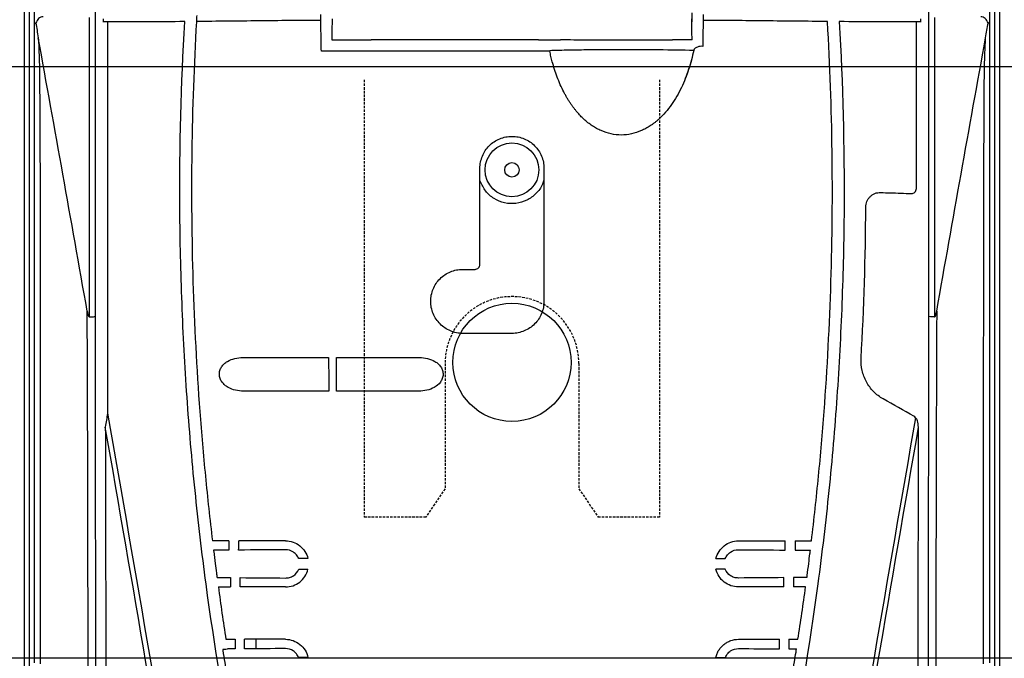
# Model space of a CAD drawing. Units: millimetres. Extents: x -3402 to 8400, y -2 to 6340.
# Drawn here: x 1198 to 1298, y 3941 to 4006 of the extents above; entities that cross this region are included whole.
import ezdxf
from ezdxf.enums import TextEntityAlignment as Align

# ---------------------------------------------------------------- set-up
doc = ezdxf.new("R2010")
doc.units = ezdxf.units.MM
doc.header["$MEASUREMENT"] = 0
doc.linetypes.add('DASHED2', pattern=[0.375, 0.25, -0.125])
doc.linetypes.add('HIDDEN', pattern=[0.375, 0.25, -0.125])
for name, color, linetype, lineweight in [('2DE_OBJ_LAMEL-APP', 130, 'Continuous', 25), ('2DE_OBJ_Lamel-DISTR', 255, 'Continuous', 18), ('2DE_TXTNUM', 11, 'Continuous', 9)]:
    doc.layers.add(name, color=color, linetype=linetype, lineweight=lineweight)
doc.layers.add('2DE_TXTPAR', color=41, linetype='Continuous')
doc.layers.add('Zaciski', color=30, linetype='DASHED2')
doc.layers.add('LAM_MONT', color=1, linetype='Continuous', plot=False)
doc.styles.add('CP_ATTR', font='ARIAL.TTF')
doc.styles.add('CP_ELATT', font='ARIAL.TTF')

# ---------------------------------------------------------------- blocks, each defined once
blk = doc.blocks.new('LML_73_81005_01')
at = {"layer": 'LAM_MONT'}
blk.add_circle((0, 0), 6, dxfattribs=at)
blk = doc.blocks.new('2dlam_73-81005-07_ztv0jtm')
at = {"layer": 'LAM_MONT'}
blk.add_lwpolyline([(0, -30), (907, -30), (907, 30), (0, 30)], close=True, dxfattribs=at)
blk.add_blockref('LML_73_81005_01', (253.5, 0))
at = {"linetype": 'ByBlock', "style": 'CP_ATTR', "flags": 9}
for tag, p in [('NAME', (1.07, -29.4)), ('NUMBER', (1.07, -29.4)), ('GROUP', (1.07, -29.4)), ('ARTICLE', (1.07, -29.4)), ('ORDER-NO', (1.07, -29.4)), ('PRODUCER', (1.07, -29.4)), ('VOLTAGE', (1.08, -29.4)), ('POWER', (1.08, -29.4)), ('CHARACTER', (1.08, -29.4)), ('OTHER', (1.08, -29.4)), ('TAG', (1.08, -29.4))]:
    blk.add_attdef(tag, text='', height=0.0005, dxfattribs=at).set_placement(p, align=Align.MIDDLE_LEFT)
blk = doc.blocks.new('2dapa_ars26v_apa-04_f6p1x6k')
for p, q in [((-49.5, -240.12), (-49.5, 276.88)), ((49.5, 276.88), (49.5, -240.12)), ((-49, -273.71), (-49, -95.75)), ((49, -95.62), (49, -273.71)), ((-18.29, -152.25), (-18.29, -152.27)), ((16.29, -152.27), (16.29, -152.28)), ((18.29, -152.27), (18.29, -152.25)), ((0, -182.06), (0, -182.02)), ((-26.03, -213.11), (-26.03, -214.07))]:
    blk.add_line(p, q)
at = {"flags": 128}
blk.add_lwpolyline([(2.71, -152.27), (0.59, -152.27), (-1.54, -152.27), (-3.67, -152.27), (-5.79, -152.27), (-7.92, -152.27), (-10.04, -152.27), (-12.17, -152.27), (-14.29, -152.27)], dxfattribs=at)
for radius in [2.73, 0.733]:
    blk.add_circle((0, -165.46), radius)
for centre, start, end in [((-41.17, -159.29), 89.3633, 92.1596), ((41.17, -159.29), 87.8404, 90.6367)]:
    blk.add_arc(centre, 8.85, start, end)
for points, degree in [([(-48.5, -150.67), (-48.5, -147.97), (-48.5, -145.16), (-48.5, -142.22)], 3), ([(48.5, -142.22), (48.5, -145.16), (48.5, -147.97), (48.5, -150.67)], 3), ([(-42.34, -149.44), (-42.34, -159.74), (-42.34, -170.04), (-42.34, -180.35)], 3), ([(-19.42, -150.29), (-19.42, -150.07), (-19.42, -149.86), (-19.42, -149.68)], 3), ([(18.27, -149.51), (18.27, -150.44)], 1), ([(19.42, -149.68), (19.42, -149.86), (19.42, -150.07), (19.42, -150.29)], 3), ([(42.34, -180.35), (42.34, -170.04), (42.34, -159.74), (42.34, -149.44)], 3), ([(-48.5, -150.67), (-48.5, -150.62), (-48.45, -150.58), (-48.36, -150.54)], 3), ([(-48.36, -150.54), (-48.27, -151.04), (-48.2, -151.54), (-48.11, -152.04)], 3), ([(-42.91, -180.38), (-42.91, -170.25), (-42.91, -160.13), (-42.91, -150)], 3), ([(-41.5, -150.45), (-41.5, -150.34), (-41.5, -150.23), (-41.5, -150.14)], 3), ([(-33.24, -150.41), (-35.85, -150.44), (-38.46, -150.45), (-41.07, -150.44)], 3), ([(-41.07, -150.44), (-41.07, -163.68), (-41.07, -176.93), (-41.07, -190.17)], 3), ([(-32.05, -150.4), (-32.05, -150.41), (-32.05, -150.42), (-32.05, -150.43)], 3), ([(-18.27, -150.12), (-18.28, -150.83), (-18.28, -151.54), (-18.29, -152.25)], 3), ([(18.29, -152.25), (18.28, -151.54), (18.28, -150.83), (18.27, -150.12)], 3), ([(19.42, -150.29), (19.41, -150.62), (19.41, -150.95), (19.4, -151.28)], 3), ([(32.05, -150.43), (32.05, -150.42), (32.05, -150.41), (32.05, -150.4)], 3), ([(41.07, -150.44), (38.46, -150.45), (35.85, -150.44), (33.24, -150.41)], 3), ([(41.07, -167.36), (41.07, -161.72), (41.07, -156.08), (41.07, -150.44)], 3), ([(41.5, -150.14), (41.5, -150.23), (41.5, -150.34), (41.5, -150.45)], 3), ([(42.91, -150), (42.91, -160.13), (42.91, -170.25), (42.91, -180.38)], 3), ([(48.11, -152.04), (48.2, -151.54), (48.27, -151.04), (48.36, -150.54)], 3), ([(48.5, -150.67), (48.5, -150.62), (48.45, -150.58), (48.36, -150.54)], 3), ([(-43.14, -179.79), (-44.78, -170.53), (-46.43, -161.28), (-48.11, -152.04)], 3), ([(-18.29, -152.27), (-16.96, -152.27), (-15.63, -152.27), (-14.29, -152.27)], 3), ([(2.71, -152.27), (3.45, -152.27), (4.19, -152.27), (4.92, -152.27)], 3), ([(18.29, -152.27), (17.62, -152.27), (16.96, -152.27), (16.29, -152.27)], 3), ([(43.14, -179.79), (44.78, -170.53), (46.43, -161.28), (48.11, -152.04)], 3), ([(3.84, -153.41), (-3.9, -153.41), (-11.64, -153.41), (-19.36, -153.41)], 3), ([(3.83, -153.36), (3.83, -153.37), (3.83, -153.39), (3.84, -153.41)], 3), ([(18.46, -153.32), (18.46, -153.33), (18.46, -153.34), (18.46, -153.34)], 3), ([(-3.25, -175.06), (-3.25, -171.81), (-3.25, -168.56), (-3.25, -165.31)], 3), ([(3.25, -165.31), (3.25, -169.81), (3.25, -174.31), (3.25, -178.81)], 3), ([(35.46, -184.58), (35.75, -179.47), (35.91, -174.36), (35.94, -169.25)], 3), ([(-5, -175.56), (-4.58, -175.56), (-4.17, -175.56), (-3.75, -175.56)], 3), ([(0, -182.06), (-1.67, -182.06), (-3.33, -182.06), (-5, -182.06)], 3), ([(-27.34, -184.51), (-24.44, -184.51), (-21.53, -184.51), (-18.62, -184.51)], 3), ([(-17.82, -184.51), (-15.01, -184.51), (-12.2, -184.51), (-9.39, -184.51)], 3), ([(-18.61, -187.92), (-21.5, -187.92), (-24.38, -187.92), (-27.26, -187.92)], 3), ([(-9.46, -187.92), (-12.24, -187.92), (-15.03, -187.92), (-17.81, -187.92)], 3), ([(40.82, -190.47), (39.78, -189.88), (38.74, -189.3), (37.71, -188.71)], 3), ([(-41.07, -190.17), (-38.2, -206.54), (-35.4, -222.91), (-32.65, -239.28)], 3), ([(40.99, -190.63), (38.15, -206.84), (35.37, -223.06), (32.65, -239.28)], 3), ([(40.99, -190.63), (40.94, -190.56), (40.89, -190.51), (40.82, -190.47)], 3), ([(41.3, -191.56), (41.26, -191.35), (41.23, -191.14), (41.19, -190.92)], 3), ([(-33.13, -239.36), (-35.8, -223.43), (-38.52, -207.49), (-41.3, -191.56)], 3), ([(33.13, -239.36), (35.8, -223.42), (38.52, -207.49), (41.3, -191.56)], 3), ([(-28.76, -203.11), (-29.31, -203.11), (-29.87, -203.11), (-30.42, -203.11)], 3), ([(-28.76, -203.11), (-28.76, -203.43), (-28.76, -203.74), (-28.75, -204.06)], 3), ([(-27.76, -204.05), (-27.75, -203.74), (-27.75, -203.43), (-27.75, -203.11)], 3), ([(-23, -203.11), (-24.58, -203.11), (-26.17, -203.11), (-27.75, -203.11)], 3), ([(23, -203.11), (24.58, -203.11), (26.17, -203.11), (27.75, -203.11)], 3), ([(27.76, -204.05), (27.75, -203.74), (27.75, -203.43), (27.75, -203.11)], 3), ([(28.76, -203.11), (28.76, -203.43), (28.76, -203.74), (28.75, -204.06)], 3), ([(28.76, -203.11), (29.31, -203.11), (29.87, -203.11), (30.42, -203.11)], 3), ([(-28.75, -204.06), (-29.27, -204.06), (-29.79, -204.07), (-30.31, -204.07)], 3), ([(-23, -204.02), (-24.59, -204.03), (-26.17, -204.04), (-27.76, -204.05)], 3), ([(-20.72, -204.9), (-21.04, -204.91), (-21.35, -204.91), (-21.66, -204.91)], 3), ([(20.72, -204.9), (21.04, -204.91), (21.35, -204.91), (21.66, -204.91)], 3), ([(23, -204.02), (24.59, -204.03), (26.17, -204.04), (27.76, -204.05)], 3), ([(28.75, -204.06), (29.27, -204.06), (29.79, -204.07), (30.31, -204.07)], 3), ([(-21.66, -206), (-21.35, -206), (-21.04, -206), (-20.72, -206)], 3), ([(21.66, -206), (21.35, -206), (21.04, -206), (20.72, -206)], 3), ([(-29.95, -206.83), (-29.5, -206.84), (-29.04, -206.84), (-28.58, -206.84)], 3), ([(-28.58, -206.84), (-28.58, -207.16), (-28.58, -207.48), (-28.58, -207.8)], 3), ([(-27.6, -207.8), (-27.6, -207.48), (-27.6, -207.17), (-27.6, -206.85)], 3), ([(-27.6, -206.85), (-26.07, -206.86), (-24.53, -206.88), (-23, -206.89)], 3), ([(27.6, -206.85), (26.07, -206.86), (24.53, -206.88), (23, -206.89)], 3), ([(27.6, -207.8), (27.6, -207.48), (27.6, -207.17), (27.6, -206.85)], 3), ([(29.95, -206.83), (29.5, -206.84), (29.04, -206.84), (28.58, -206.84)], 3), ([(28.58, -206.84), (28.58, -207.16), (28.58, -207.48), (28.58, -207.8)], 3), ([(-29.82, -207.8), (-29.58, -209.57), (-29.33, -211.34), (-29.05, -213.11)], 3), ([(-29.82, -207.8), (-29.41, -207.8), (-28.99, -207.8), (-28.58, -207.8)], 3), ([(-23, -207.8), (-24.53, -207.8), (-26.07, -207.8), (-27.6, -207.8)], 3), ([(27.6, -207.8), (26.07, -207.8), (24.53, -207.8), (23, -207.8)], 3), ([(29.82, -207.8), (29.41, -207.8), (28.99, -207.8), (28.58, -207.8)], 3), ([(29.05, -213.11), (29.32, -211.34), (29.58, -209.57), (29.82, -207.8)], 3), ([(-29.05, -213.11), (-28.74, -213.11), (-28.43, -213.11), (-28.12, -213.11)], 3), ([(-28.12, -213.11), (-28.12, -213.44), (-28.12, -213.76), (-28.12, -214.09)], 3), ([(-27.17, -214.08), (-27.17, -213.76), (-27.17, -213.44), (-27.17, -213.11)], 3), ([(23, -213.11), (24.39, -213.11), (25.78, -213.11), (27.17, -213.11)], 3), ([(27.17, -214.08), (27.17, -213.76), (27.17, -213.44), (27.17, -213.11)], 3), ([(28.12, -213.11), (28.43, -213.11), (28.74, -213.11), (29.05, -213.11)], 3), ([(28.12, -213.11), (28.12, -213.44), (28.12, -213.76), (28.12, -214.09)], 3), ([(-28.12, -214.09), (-28.38, -214.09), (-28.64, -214.09), (-28.9, -214.09)], 3), ([(-23, -214.05), (-24.39, -214.06), (-25.78, -214.07), (-27.17, -214.08)], 3), ([(-20.72, -214.94), (-21.04, -214.94), (-21.36, -214.94), (-21.68, -214.94)], 3), ([(20.71, -214.94), (21.04, -214.94), (21.36, -214.94), (21.68, -214.94)], 3), ([(23, -214.05), (24.39, -214.06), (25.78, -214.07), (27.17, -214.08)], 3), ([(28.12, -214.09), (28.38, -214.09), (28.64, -214.09), (28.9, -214.09)], 3)]:
    blk.add_open_spline(points, degree=degree)
for points, knots in [([(-47.61, -149.92), (-47.69, -149.91), (-47.78, -149.93), (-47.94, -150), (-48.01, -150.05), (-48.2, -150.23), (-48.29, -150.38), (-48.36, -150.54)], [0, 0, 0, 0, 0.25, 0.25, 0.5, 0.5, 1, 1, 1, 1]), ([(-32.02, -149.79), (-32.03, -149.88), (-32.03, -149.97), (-32.04, -150.18), (-32.05, -150.29), (-32.05, -150.4)], [0, 0, 0, 0, 0.5, 0.5, 1, 1, 1, 1]), ([(48.36, -150.54), (48.33, -150.46), (48.29, -150.38), (48.19, -150.24), (48.14, -150.17), (48.01, -150.05), (47.94, -150), (47.78, -149.93), (47.69, -149.91), (47.61, -149.92)], [0, 0, 0, 0, 0.25, 0.25, 0.5, 0.5, 0.75, 0.75, 1, 1, 1, 1]), ([(-48.5, -215.5), (-48.5, -204.72), (-48.5, -193.92), (-48.5, -177.71), (-48.5, -172.3), (-48.5, -164.19), (-48.5, -161.48), (-48.5, -157.42), (-48.5, -156.07), (-48.5, -154.04), (-48.5, -153.36), (-48.5, -152.35), (-48.5, -152.01), (-48.5, -151.34), (-48.5, -151), (-48.5, -150.67)], [0, 0, 0, 0, 0.5, 0.5, 0.75, 0.75, 0.875, 0.875, 0.9375, 0.9375, 0.96875, 0.96875, 0.984375, 0.984375, 1, 1, 1, 1]), ([(-27.94, -226.28), (-29.18, -220.04), (-30.22, -213.78), (-31.49, -204.33), (-31.86, -201.17), (-32.51, -194.85), (-32.78, -191.69), (-33.22, -185.35), (-33.39, -182.18), (-33.63, -175.82), (-33.71, -172.65), (-33.77, -163.11), (-33.6, -156.76), (-33.24, -150.41)], [0, 0, 0, 0, 0.25, 0.25, 0.375, 0.375, 0.5, 0.5, 0.625, 0.625, 0.75, 0.75, 1, 1, 1, 1]), ([(-32.05, -150.43), (-32.55, -159.21), (-32.67, -168.02), (-32.26, -181.21), (-32.03, -185.6), (-31.54, -192.18), (-31.35, -194.37), (-30.92, -198.74), (-30.68, -200.93), (-30.42, -203.11)], [0, 0, 0, 0, 0.5, 0.5, 0.75, 0.75, 0.875, 0.875, 1, 1, 1, 1]), ([(-19.42, -150.29), (-21.53, -150.3), (-23.63, -150.31), (-27.84, -150.36), (-29.95, -150.38), (-32.05, -150.4)], [0, 0, 0, 0, 0.5, 0.5, 1, 1, 1, 1]), ([(-19.36, -153.41), (-19.37, -153.08), (-19.37, -152.74), (-19.38, -152.41), (-19.39, -151.7), (-19.41, -151), (-19.42, -150.29)], [0, 0, 0, 0, 0.001, 0.001, 0.001, 0.003115743, 0.003115743, 0.003115743, 0.003115743]), ([(32.05, -150.4), (29.95, -150.38), (27.84, -150.36), (23.63, -150.31), (21.53, -150.3), (19.42, -150.29)], [0, 0, 0, 0, 0.5, 0.5, 1, 1, 1, 1]), ([(33.24, -150.41), (33.6, -156.76), (33.77, -163.11), (33.71, -172.65), (33.63, -175.83), (33.39, -182.18), (33.22, -185.35), (32.78, -191.69), (32.51, -194.85), (31.86, -201.18), (31.49, -204.33), (30.22, -213.78), (29.18, -220.04), (27.94, -226.28)], [0, 0, 0, 0, 0.25, 0.25, 0.375, 0.375, 0.5, 0.5, 0.625, 0.625, 0.75, 0.75, 1, 1, 1, 1]), ([(30.42, -203.11), (30.68, -200.93), (30.92, -198.74), (31.35, -194.37), (31.54, -192.18), (32.03, -185.6), (32.26, -181.2), (32.67, -168.01), (32.55, -159.21), (32.05, -150.43)], [0, 0, 0, 0, 0.125, 0.125, 0.25, 0.25, 0.5, 0.5, 1, 1, 1, 1]), ([(48.5, -150.67), (48.5, -151), (48.5, -151.34), (48.5, -152.01), (48.5, -152.35), (48.5, -153.36), (48.5, -154.04), (48.5, -156.07), (48.5, -157.42), (48.5, -161.48), (48.5, -164.19), (48.5, -172.3), (48.5, -177.71), (48.5, -193.92), (48.5, -204.72), (48.5, -215.5)], [0, 0, 0, 0, 0.015625, 0.015625, 0.03125, 0.03125, 0.0625, 0.0625, 0.125, 0.125, 0.25, 0.25, 0.5, 0.5, 1, 1, 1, 1]), ([(19.4, -151.28), (19.39, -151.57), (19.39, -151.85), (19.38, -152.14), (19.38, -152.4), (19.37, -152.66), (19.37, -152.92)], [0, 0, 0, 0, 0.000858598, 0.000858598, 0.000858598, 0.001638596, 0.001638596, 0.001638596, 0.001638596]), ([(-48.11, -152.04), (-48.08, -152.37), (-48.07, -152.7), (-48.04, -153.37), (-48.03, -153.7), (-48, -154.69), (-47.99, -155.36), (-47.97, -157.35), (-47.96, -158.67), (-47.94, -162.65), (-47.93, -165.31), (-47.92, -173.26), (-47.91, -178.56), (-47.9, -194.46), (-47.9, -205.04), (-47.9, -215.6)], [0, 0, 0, 0, 0.015625, 0.015625, 0.03125, 0.03125, 0.0625, 0.0625, 0.125, 0.125, 0.25, 0.25, 0.5, 0.5, 1, 1, 1, 1]), ([(16.29, -152.28), (15.62, -152.28), (14.93, -152.28), (13.18, -152.29), (12.09, -152.29), (8.83, -152.29), (6.64, -152.28), (4.92, -152.27)], [0.1825997, 0.1825997, 0.1825997, 0.1825997, 0.3087859, 0.3087859, 0.5021059, 0.5021059, 0.888746, 0.888746, 0.888746, 0.888746]), ([(19.37, -152.92), (19.19, -152.91), (19.02, -152.93), (18.77, -153.02), (18.69, -153.06), (18.54, -153.17), (18.48, -153.24), (18.46, -153.32)], [0, 0, 0, 0, 0.5, 0.5, 0.75, 0.75, 1, 1, 1, 1]), ([(47.9, -215.6), (47.9, -205.04), (47.9, -194.46), (47.91, -178.56), (47.91, -173.26), (47.93, -165.31), (47.94, -162.65), (47.96, -158.67), (47.96, -157.35), (47.99, -155.36), (48, -154.69), (48.03, -153.7), (48.04, -153.37), (48.07, -152.7), (48.08, -152.37), (48.11, -152.04)], [0, 0, 0, 0, 0.5, 0.5, 0.75, 0.75, 0.875, 0.875, 0.9375, 0.9375, 0.96875, 0.96875, 0.984375, 0.984375, 1, 1, 1, 1]), ([(18.46, -153.34), (17.34, -153.31), (16.15, -153.3), (14.59, -153.28), (14.27, -153.28), (13.63, -153.27), (13.32, -153.27), (12.36, -153.27), (11.72, -153.26), (10.76, -153.27), (10.43, -153.27), (9.79, -153.27), (9.47, -153.27), (8.52, -153.28), (7.9, -153.28), (6.68, -153.3), (6.09, -153.31), (4.93, -153.33), (4.37, -153.34), (3.83, -153.36)], [0, 0, 0, 0, 0.25, 0.25, 0.3125, 0.3125, 0.375, 0.375, 0.5, 0.5, 0.5625, 0.5625, 0.625, 0.625, 0.75, 0.75, 0.875, 0.875, 1, 1, 1, 1]), ([(6.11, -158.95), (6.05, -158.86), (5.93, -158.69), (5.75, -158.42), (5.58, -158.14), (5.42, -157.85), (5.19, -157.41), (4.9, -156.81), (4.59, -156.05), (4.32, -155.27), (4.11, -154.57), (3.95, -153.95), (3.88, -153.59), (3.84, -153.41)], [0, 0, 0, 0, 0.052633, 0.106106, 0.160468, 0.215764, 0.272037, 0.406651, 0.54567, 0.679881, 0.818391, 0.908606, 1, 1, 1, 1]), ([(18.46, -153.32), (18.32, -153.98), (18.15, -154.62), (17.74, -155.88), (17.49, -156.51), (16.92, -157.71), (16.59, -158.28), (16.02, -159.09), (15.81, -159.36), (15.38, -159.86), (15.14, -160.1), (14.89, -160.33)], [0, 0, 0, 0, 0.25, 0.25, 0.5, 0.5, 0.75, 0.75, 0.875, 0.875, 1, 1, 1, 1]), ([(18.46, -153.34), (18.32, -153.99), (18.15, -154.63), (17.73, -155.9), (17.49, -156.52), (16.92, -157.71), (16.59, -158.28), (15.82, -159.37), (15.39, -159.88), (14.89, -160.33)], [0, 0, 0, 0, 0.25, 0.25, 0.5, 0.5, 0.75, 0.75, 1, 1, 1, 1]), ([(7.31, -160.32), (7.25, -160.26), (7.12, -160.15), (6.95, -159.97), (6.78, -159.78), (6.61, -159.59), (6.44, -159.38), (6.27, -159.17), (6.17, -159.02), (6.11, -158.95)], [0, 0, 0, 0, 0.135561, 0.273328, 0.413445, 0.556046, 0.701259, 0.849206, 1, 1, 1, 1]), ([(14.89, -160.33), (14.83, -160.39), (14.69, -160.51), (14.48, -160.68), (14.26, -160.84), (14.04, -160.99), (13.82, -161.13), (13.6, -161.26), (13.37, -161.37), (12.9, -161.59), (12.15, -161.84), (11.1, -161.96), (10.05, -161.84), (9.22, -161.57), (8.59, -161.26), (8.15, -160.99), (7.71, -160.67), (7.44, -160.44), (7.31, -160.32)], [0, 0, 0, 0, 0.0328809, 0.0652041, 0.0970153, 0.1283623, 0.1592953, 0.1898663, 0.2201294, 0.25014, 0.3765811, 0.4997864, 0.6233974, 0.7499089, 0.8101783, 0.8716625, 0.9348011, 1, 1, 1, 1]), ([(-3.25, -165.31), (-3.25, -165.09), (-3.23, -164.88), (-3.15, -164.46), (-3.08, -164.26), (-2.92, -163.86), (-2.82, -163.68), (-2.59, -163.32), (-2.45, -163.16), (-2.15, -162.86), (-1.98, -162.72), (-1.63, -162.49), (-1.44, -162.38), (-1.05, -162.22), (-0.84, -162.16), (-0.43, -162.08), (-0.21, -162.06), (0.21, -162.06), (0.43, -162.08), (0.84, -162.16), (1.04, -162.22), (1.44, -162.38), (1.63, -162.49), (1.98, -162.72), (2.14, -162.85), (2.45, -163.16), (2.58, -163.32), (2.82, -163.67), (2.92, -163.86), (3.08, -164.26), (3.15, -164.46), (3.23, -164.88), (3.25, -165.09), (3.25, -165.31)], [0, 0, 0, 0, 0.0625, 0.0625, 0.125, 0.125, 0.1875, 0.1875, 0.25, 0.25, 0.3125, 0.3125, 0.375, 0.375, 0.4375, 0.4375, 0.5, 0.5, 0.5625, 0.5625, 0.625, 0.625, 0.6875, 0.6875, 0.75, 0.75, 0.8125, 0.8125, 0.875, 0.875, 0.9375, 0.9375, 1, 1, 1, 1]), ([(3.22, -166.49), (3.18, -166.64), (3.06, -167.16), (2.47, -167.9), (1.54, -168.59), (0.41, -168.93), (-0.76, -168.87), (-1.84, -168.42), (-2.73, -167.66), (-3.06, -166.96), (-3.22, -166.62)], [0, 0, 0, 0, 0.052035, 0.187929, 0.323779, 0.459603, 0.595431, 0.731289, 0.86719, 1, 1, 1, 1]), ([(35.94, -169.25), (35.94, -169.05), (35.97, -168.86), (36.09, -168.58), (36.13, -168.49), (36.24, -168.33), (36.3, -168.25), (36.44, -168.11), (36.52, -168.05), (36.68, -167.94), (36.77, -167.89), (37.04, -167.78), (37.24, -167.75), (37.44, -167.75)], [0, 0, 0, 0, 0.25, 0.25, 0.375, 0.375, 0.5, 0.5, 0.625, 0.625, 0.75, 0.75, 1, 1, 1, 1]), ([(37.44, -167.75), (37.77, -167.77), (38.1, -167.78), (38.43, -167.79), (39.14, -167.81), (39.86, -167.84), (40.57, -167.86)], [0, 0, 0, 0, 0.001000001, 0.001000001, 0.001000001, 0.00315817, 0.00315817, 0.00315817, 0.00315817]), ([(40.57, -167.86), (40.7, -167.87), (40.83, -167.82), (41.02, -167.63), (41.07, -167.5), (41.07, -167.36)], [0, 0, 0, 0, 0.5, 0.5, 1, 1, 1, 1]), ([(-5, -182.06), (-5.21, -182.06), (-5.43, -182.03), (-5.84, -181.95), (-6.05, -181.89), (-6.44, -181.73), (-6.63, -181.63), (-6.98, -181.39), (-7.15, -181.25), (-7.45, -180.95), (-7.58, -180.79), (-7.82, -180.43), (-7.92, -180.25), (-8.08, -179.85), (-8.15, -179.65), (-8.23, -179.23), (-8.25, -179.02), (-8.25, -178.6), (-8.23, -178.38), (-8.15, -177.96), (-8.08, -177.76), (-7.92, -177.37), (-7.82, -177.18), (-7.59, -176.82), (-7.45, -176.66), (-7.15, -176.36), (-6.98, -176.22), (-6.63, -175.99), (-6.44, -175.89), (-6.05, -175.72), (-5.85, -175.66), (-5.43, -175.58), (-5.21, -175.56), (-5, -175.56)], [0, 0, 0, 0, 0.0625, 0.0625, 0.125, 0.125, 0.1875, 0.1875, 0.25, 0.25, 0.3125, 0.3125, 0.375, 0.375, 0.4375, 0.4375, 0.5, 0.5, 0.5625, 0.5625, 0.625, 0.625, 0.6875, 0.6875, 0.75, 0.75, 0.8125, 0.8125, 0.875, 0.875, 0.9375, 0.9375, 1, 1, 1, 1]), ([(-3.75, -175.56), (-3.62, -175.56), (-3.49, -175.5), (-3.3, -175.32), (-3.25, -175.19), (-3.25, -175.06)], [0, 0, 0, 0, 0.5, 0.5, 1, 1, 1, 1]), ([(3.25, -178.81), (3.25, -179.02), (3.23, -179.23), (3.15, -179.65), (3.08, -179.85), (2.92, -180.25), (2.82, -180.43), (2.59, -180.79), (2.45, -180.95), (2.15, -181.25), (1.99, -181.39), (1.63, -181.62), (1.44, -181.73), (1.05, -181.89), (0.85, -181.95), (0.43, -182.03), (0.21, -182.06), (0, -182.06)], [0, 0, 0, 0, 0.125, 0.125, 0.25, 0.25, 0.375, 0.375, 0.5, 0.5, 0.625, 0.625, 0.75, 0.75, 0.875, 0.875, 1, 1, 1, 1]), ([(-43.04, -219.66), (-43.05, -213.02), (-43.06, -206.38), (-43.08, -196.41), (-43.09, -193.08), (-43.11, -186.43), (-43.12, -183.11), (-43.14, -179.79)], [0, 0, 0, 0, 0.5, 0.5, 0.75, 0.75, 1, 1, 1, 1]), ([(-43.14, -179.79), (-43.13, -179.85), (-43.12, -179.92), (-43.1, -179.99), (-43.09, -180.04), (-43.08, -180.08), (-43.07, -180.13), (-43.06, -180.16), (-43.05, -180.19), (-43.04, -180.22), (-43.03, -180.24), (-43.02, -180.26), (-43.01, -180.28), (-43, -180.31), (-42.99, -180.33), (-42.97, -180.34), (-42.96, -180.35), (-42.96, -180.36), (-42.95, -180.36), (-42.94, -180.37), (-42.93, -180.37), (-42.92, -180.38), (-42.92, -180.38), (-42.92, -180.38), (-42.91, -180.38)], [0, 0, 0, 0, 0.0002101374, 0.0002101374, 0.0002101374, 0.0003530402, 0.0003530402, 0.0003530402, 0.0004508694, 0.0004508694, 0.0004508694, 0.0005185345, 0.0005185345, 0.0005185345, 0.0005888505, 0.0005888505, 0.0005888505, 0.0006172893, 0.0006172893, 0.0006172893, 0.0006463311, 0.0006463311, 0.0006463311, 0.0006592983, 0.0006592983, 0.0006592983, 0.0006592983]), ([(42.91, -180.38), (42.94, -180.38), (42.96, -180.36), (42.99, -180.31), (43.01, -180.29), (43.04, -180.21), (43.06, -180.16), (43.1, -180), (43.12, -179.89), (43.14, -179.79)], [0, 0, 0, 0, 0.125, 0.125, 0.25, 0.25, 0.5, 0.5, 1, 1, 1, 1]), ([(43.14, -179.79), (43.12, -183.11), (43.11, -186.43), (43.09, -193.08), (43.08, -196.41), (43.06, -206.38), (43.05, -213.02), (43.04, -219.66)], [0, 0, 0, 0, 0.25, 0.25, 0.5, 0.5, 1, 1, 1, 1]), ([(-42.91, -180.38), (-42.77, -180.38), (-42.62, -180.38), (-42.41, -180.36), (-42.34, -180.35), (-42.34, -180.35)], [0, 0, 0, 0, 0.5, 0.5, 1, 1, 1, 1]), ([(-42.34, -180.35), (-42.34, -183.6), (-42.33, -186.87), (-42.33, -193.39), (-42.32, -196.65), (-42.31, -206.44), (-42.31, -212.96), (-42.3, -219.47)], [0, 0, 0, 0, 0.25, 0.25, 0.5, 0.5, 1, 1, 1, 1]), ([(42.3, -219.47), (42.31, -212.96), (42.31, -206.44), (42.32, -196.65), (42.33, -193.39), (42.33, -186.87), (42.34, -183.6), (42.34, -180.35)], [0, 0, 0, 0, 0.5, 0.5, 0.75, 0.75, 1, 1, 1, 1]), ([(42.91, -180.38), (42.77, -180.38), (42.62, -180.38), (42.41, -180.36), (42.34, -180.35), (42.34, -180.35)], [0, 0, 0, 0, 0.5, 0.5, 1, 1, 1, 1]), ([(-27.26, -187.92), (-27.54, -187.92), (-27.81, -187.89), (-28.34, -187.76), (-28.59, -187.67), (-28.95, -187.47), (-29.06, -187.39), (-29.27, -187.21), (-29.36, -187.11), (-29.53, -186.89), (-29.59, -186.76), (-29.69, -186.51), (-29.71, -186.37), (-29.72, -186.1), (-29.7, -185.96), (-29.63, -185.7), (-29.57, -185.57), (-29.42, -185.34), (-29.33, -185.24), (-29.13, -185.05), (-29.01, -184.97), (-28.67, -184.76), (-28.41, -184.67), (-27.88, -184.54), (-27.61, -184.51), (-27.34, -184.51)], [0, 0, 0, 0, 0.125, 0.125, 0.25, 0.25, 0.3125, 0.3125, 0.375, 0.375, 0.4375, 0.4375, 0.5, 0.5, 0.5625, 0.5625, 0.625, 0.625, 0.6875, 0.6875, 0.75, 0.75, 0.875, 0.875, 1, 1, 1, 1]), ([(-18.62, -184.51), (-18.62, -185.08), (-18.62, -185.64), (-18.61, -186.21), (-18.61, -186.78), (-18.61, -187.35), (-18.61, -187.92)], [0, 0, 0, 0, 0.001691876, 0.001691876, 0.001691876, 0.003401982, 0.003401982, 0.003401982, 0.003401982]), ([(-17.81, -187.92), (-17.81, -187.35), (-17.81, -186.78), (-17.81, -186.21), (-17.82, -185.64), (-17.82, -185.08), (-17.82, -184.51)], [0, 0, 0, 0, 0.001710109, 0.001710109, 0.001710109, 0.003401983, 0.003401983, 0.003401983, 0.003401983]), ([(-9.39, -184.51), (-9.11, -184.51), (-8.84, -184.54), (-8.31, -184.67), (-8.05, -184.77), (-7.7, -184.98), (-7.59, -185.06), (-7.39, -185.24), (-7.29, -185.35), (-7.14, -185.58), (-7.08, -185.7), (-7.01, -185.97), (-6.99, -186.11), (-7, -186.38), (-7.03, -186.52), (-7.12, -186.77), (-7.19, -186.89), (-7.43, -187.23), (-7.65, -187.4), (-8.12, -187.67), (-8.38, -187.77), (-8.91, -187.89), (-9.18, -187.92), (-9.46, -187.92)], [0, 0, 0, 0, 0.125, 0.125, 0.25, 0.25, 0.3125, 0.3125, 0.375, 0.375, 0.4375, 0.4375, 0.5, 0.5, 0.5625, 0.5625, 0.625, 0.625, 0.75, 0.75, 0.875, 0.875, 1, 1, 1, 1]), ([(37.71, -188.71), (37.35, -188.51), (37.02, -188.26), (36.59, -187.82), (36.45, -187.66), (36.21, -187.33), (36.09, -187.15), (35.9, -186.79), (35.81, -186.6), (35.67, -186.21), (35.61, -186.02), (35.47, -185.41), (35.44, -184.99), (35.46, -184.58)], [0, 0, 0, 0, 0.25, 0.25, 0.375, 0.375, 0.5, 0.5, 0.625, 0.625, 0.75, 0.75, 1, 1, 1, 1]), ([(-41.07, -190.17), (-41.11, -190.4), (-41.15, -190.64), (-41.22, -191.1), (-41.26, -191.33), (-41.3, -191.56)], [0, 0, 0, 0, 0.5, 0.5, 1, 1, 1, 1]), ([(41.19, -190.92), (41.18, -190.86), (41.15, -190.8), (41.08, -190.71), (41.04, -190.67), (40.99, -190.63)], [0, 0, 0, 0, 0.5, 0.5, 1, 1, 1, 1]), ([(-41.3, -191.56), (-41.28, -195.82), (-41.28, -200.09), (-41.26, -208.61), (-41.26, -212.87), (-41.25, -217.13)], [0, 0, 0, 0, 0.5, 0.5, 1, 1, 1, 1]), ([(41.25, -217.13), (41.26, -212.87), (41.26, -208.61), (41.28, -200.09), (41.28, -195.82), (41.3, -191.56)], [0, 0, 0, 0, 0.5, 0.5, 1, 1, 1, 1]), ([(-23, -203.11), (-22.74, -203.11), (-22.48, -203.16), (-21.99, -203.33), (-21.76, -203.45), (-21.35, -203.78), (-21.17, -203.97), (-20.89, -204.41), (-20.78, -204.65), (-20.72, -204.9)], [0, 0, 0, 0, 0.25, 0.25, 0.5, 0.5, 0.75, 0.75, 1, 1, 1, 1]), ([(20.72, -204.9), (20.78, -204.65), (20.89, -204.41), (21.17, -203.97), (21.35, -203.78), (21.76, -203.45), (21.99, -203.33), (22.48, -203.16), (22.74, -203.11), (23, -203.11)], [0, 0, 0, 0, 0.25, 0.25, 0.5, 0.5, 0.75, 0.75, 1, 1, 1, 1]), ([(-30.31, -204.07), (-30.3, -204.11), (-30.3, -204.15), (-30.29, -204.18), (-30.24, -204.59), (-30.19, -205), (-30.14, -205.4), (-30.1, -205.73), (-30.06, -206.05), (-30.01, -206.38), (-29.99, -206.53), (-29.97, -206.68), (-29.95, -206.83)], [0.000118842, 0.000118842, 0.000118842, 0.000118842, 0.00023041, 0.00023041, 0.00023041, 0.001457467, 0.001457467, 0.001457467, 0.002441725, 0.002441725, 0.002441725, 0.002900845, 0.002900845, 0.002900845, 0.002900845]), ([(-21.66, -204.91), (-21.72, -204.78), (-21.79, -204.66), (-21.97, -204.43), (-22.08, -204.34), (-22.43, -204.1), (-22.71, -204.01), (-23, -204.02)], [0, 0, 0, 0, 0.25, 0.25, 0.5, 0.5, 1, 1, 1, 1]), ([(21.66, -204.91), (21.72, -204.78), (21.79, -204.66), (21.97, -204.43), (22.07, -204.34), (22.43, -204.1), (22.71, -204.01), (23, -204.02)], [0, 0, 0, 0, 0.25, 0.25, 0.5, 0.5, 1, 1, 1, 1]), ([(29.95, -206.83), (29.96, -206.76), (29.97, -206.69), (29.98, -206.62), (30.03, -206.21), (30.09, -205.81), (30.14, -205.4), (30.18, -205.08), (30.22, -204.75), (30.26, -204.43), (30.28, -204.31), (30.29, -204.19), (30.31, -204.07)], [0.000124227, 0.000124227, 0.000124227, 0.000124227, 0.000340715, 0.000340715, 0.000340715, 0.001567605, 0.001567605, 0.001567605, 0.002551862, 0.002551862, 0.002551862, 0.002906229, 0.002906229, 0.002906229, 0.002906229]), ([(-23, -206.89), (-22.86, -206.89), (-22.72, -206.87), (-22.44, -206.79), (-22.32, -206.73), (-21.96, -206.49), (-21.77, -206.26), (-21.66, -206)], [0, 0, 0, 0, 0.25, 0.25, 0.5, 0.5, 1, 1, 1, 1]), ([(23, -206.89), (22.86, -206.89), (22.72, -206.87), (22.44, -206.79), (22.32, -206.73), (21.96, -206.49), (21.77, -206.26), (21.66, -206)], [0, 0, 0, 0, 0.25, 0.25, 0.5, 0.5, 1, 1, 1, 1]), ([(-23, -207.8), (-22.74, -207.8), (-22.48, -207.75), (-21.99, -207.58), (-21.76, -207.46), (-21.35, -207.13), (-21.17, -206.94), (-20.89, -206.5), (-20.78, -206.26), (-20.72, -206)], [0, 0, 0, 0, 0.25, 0.25, 0.5, 0.5, 0.75, 0.75, 1, 1, 1, 1]), ([(23, -207.8), (22.74, -207.8), (22.48, -207.75), (21.98, -207.58), (21.76, -207.46), (21.34, -207.13), (21.17, -206.94), (20.89, -206.5), (20.78, -206.26), (20.72, -206)], [0, 0, 0, 0, 0.25, 0.25, 0.5, 0.5, 0.75, 0.75, 1, 1, 1, 1]), ([(-23, -213.11), (-23.59, -213.11), (-24.19, -213.11), (-24.78, -213.11), (-25.54, -213.11), (-26.29, -213.11), (-27.05, -213.11), (-27.09, -213.11), (-27.13, -213.11), (-27.17, -213.11)], [0, 0, 0, 0, 0.001786394, 0.001786394, 0.001786394, 0.004063589, 0.004063589, 0.004063589, 0.004184887, 0.004184887, 0.004184887, 0.004184887]), ([(-23, -213.11), (-22.73, -213.11), (-22.48, -213.16), (-21.98, -213.33), (-21.75, -213.46), (-21.33, -213.79), (-21.16, -213.99), (-20.87, -214.44), (-20.77, -214.68), (-20.72, -214.94)], [0, 0, 0, 0, 0.25, 0.25, 0.5, 0.5, 0.75, 0.75, 1, 1, 1, 1]), ([(20.71, -214.94), (20.74, -214.81), (20.78, -214.68), (20.88, -214.44), (20.94, -214.32), (21.08, -214.1), (21.16, -213.99), (21.34, -213.8), (21.43, -213.71), (21.64, -213.54), (21.75, -213.47), (21.98, -213.34), (22.1, -213.29), (22.47, -213.16), (22.73, -213.11), (23, -213.11)], [0, 0, 0, 0, 0.125, 0.125, 0.25, 0.25, 0.375, 0.375, 0.5, 0.5, 0.625, 0.625, 0.75, 0.75, 1, 1, 1, 1]), ([(-29.35, -214.14), (-29.35, -214.13), (-29.3, -214.12), (-29.14, -214.1), (-29.02, -214.1), (-28.9, -214.09)], [0, 0, 0, 0, 0.5, 0.5, 1, 1, 1, 1]), ([(-28.92, -216.77), (-28.94, -216.66), (-28.96, -216.55), (-28.98, -216.44), (-29.03, -216.11), (-29.09, -215.78), (-29.14, -215.45), (-29.21, -215.04), (-29.27, -214.64), (-29.33, -214.24), (-29.34, -214.2), (-29.34, -214.17), (-29.35, -214.14)], [0.000190149, 0.000190149, 0.000190149, 0.000190149, 0.000525001, 0.000525001, 0.000525001, 0.001530635, 0.001530635, 0.001530635, 0.002757146, 0.002757146, 0.002757146, 0.002856591, 0.002856591, 0.002856591, 0.002856591]), ([(-21.68, -214.94), (-21.74, -214.81), (-21.81, -214.69), (-21.98, -214.47), (-22.09, -214.37), (-22.44, -214.13), (-22.72, -214.05), (-23, -214.05)], [0, 0, 0, 0, 0.25, 0.25, 0.5, 0.5, 1, 1, 1, 1]), ([(21.68, -214.94), (21.74, -214.81), (21.81, -214.69), (21.98, -214.47), (22.09, -214.37), (22.44, -214.13), (22.72, -214.05), (23, -214.05)], [0, 0, 0, 0, 0.25, 0.25, 0.5, 0.5, 1, 1, 1, 1]), ([(28.46, -216.81), (28.47, -216.74), (28.48, -216.67), (28.5, -216.6), (28.56, -216.19), (28.63, -215.79), (28.69, -215.39), (28.75, -215.06), (28.8, -214.73), (28.85, -214.4), (28.87, -214.3), (28.88, -214.19), (28.9, -214.09)], [0.000147067, 0.000147067, 0.000147067, 0.000147067, 0.000364283, 0.000364283, 0.000364283, 0.001590378, 0.001590378, 0.001590378, 0.002594781, 0.002594781, 0.002594781, 0.002900028, 0.002900028, 0.002900028, 0.002900028])]:
    blk.add_open_spline(points, degree=3, knots=knots)
at = {"layer": 'Zaciski'}
for p, q in [((-15, -156.32), (-15, -200.71)), ((15, -156.32), (15, -200.71))]:
    blk.add_line(p, q, dxfattribs=at)
at = {"layer": 'Zaciski', "linetype": 'HIDDEN'}
for p, q in [((-6.8, -185.12), (-6.8, -197.82)), ((6.8, -185.12), (6.8, -197.82)), ((-6.8, -197.82), (-8.75, -200.71)), ((6.8, -197.82), (8.75, -200.71)), ((-8.75, -200.71), (-15, -200.71)), ((15, -200.71), (8.75, -200.71))]:
    blk.add_line(p, q, dxfattribs=at)
blk.add_arc((0, -185.12), 6.8, 0, 180, dxfattribs=at)
at = {"linetype": 'ByBlock', "style": 'CP_ATTR', "flags": 9}
for tag in ['NAME', 'NUMBER', 'GROUP', 'ARTICLE', 'ORDER-NO', 'PRODUCER', 'DN', 'PN', 'TEMPERATURE', 'VOLTAGE', 'POWER', 'FLOW', 'CHARACTER', 'OTHER', 'CURRENT']:
    blk.add_attdef(tag, text='', height=0.00005, dxfattribs=at).set_placement((-0.09, -0.02), align=Align.MIDDLE_LEFT)
at = {"layer": '2DE_TXTNUM', "linetype": 'ByBlock', "style": 'CP_ELATT', "width": 0.8, "flags": 8}
blk.add_attdef('TAG', text='', height=10, dxfattribs=at).set_placement((0, 261.25), align=Align.CENTER)
at = {"layer": '2DE_TXTPAR', "linetype": 'ByBlock', "style": 'CP_ATTR', "flags": 8}
blk.add_attdef('PRODUCT-TYPE', text='', height=7, dxfattribs=at).set_placement((0, 92), align=Align.CENTER)

msp = doc.modelspace()

# ---------------------------------------------------------------- block references
at = {"layer": '2DE_OBJ_LAMEL-APP'}
msp.add_blockref('2dapa_ars26v_apa-04_f6p1x6k', (1247.91, 4155.8), dxfattribs=at)
at = {"layer": '2DE_OBJ_Lamel-DISTR'}
msp.add_blockref('2dlam_73-81005-07_ztv0jtm', (994.41, 3970.8), dxfattribs=at)

doc.saveas('drawing.dxf')
